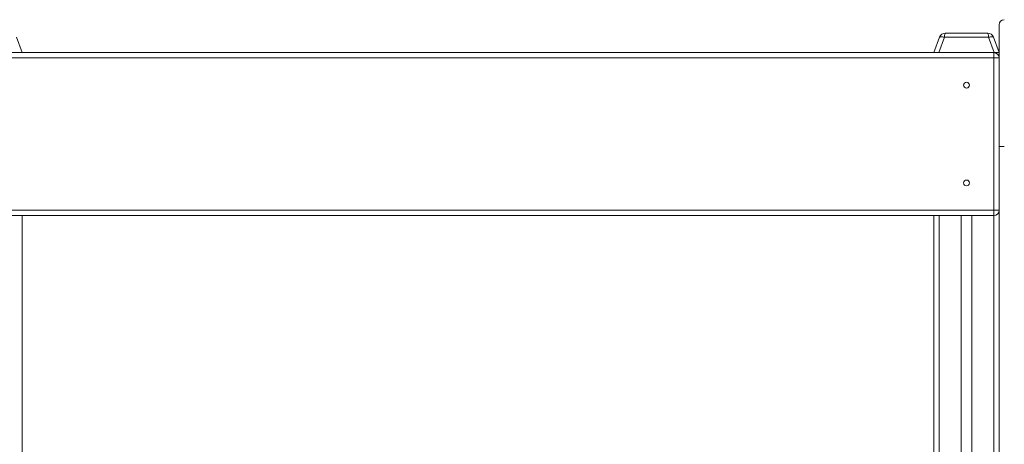
# Model space of a CAD drawing. Units: millimetres. Extents: x 52 to 557, y 63 to 343.
# Drawn here: x 208 to 258, y 322 to 343 of the extents above; entities that cross this region are included whole.
import ezdxf

# ---------------------------------------------------------------- set-up
doc = ezdxf.new("R2010")
doc.units = ezdxf.units.MM

msp = doc.modelspace()

# ---------------------------------------------------------------- linework, layer by layer
at = {"color": 7, "linetype": 'Continuous', "lineweight": 15}
for p, q in [((255.48336, 342.73822), (257.62194, 342.73822)), ((258.2193, 336.93269), (258.2193, 343.15364)), ((207.93517, 342.5189), (208.2193, 341.73822)), ((254.88597, 341.73822), (255.17012, 342.5189)), ((255.4207, 342.5189), (255.13657, 341.73822)), ((257.68458, 342.5189), (255.4207, 342.5189)), ((257.96873, 341.73822), (257.68458, 342.5189)), ((257.93517, 342.5189), (258.2193, 341.73822)), ((205.15264, 341.73822), (257.95264, 341.73822)), ((257.95264, 341.73822), (257.95264, 341.47156)), ((257.95264, 341.73822), (257.96873, 341.73822)), ((258.2193, 341.73822), (257.96873, 341.73822)), ((257.95264, 341.47156), (205.15264, 341.47156)), ((257.95264, 333.67156), (257.95264, 341.47156)), ((257.95264, 341.47156), (258.2193, 341.47156)), ((258.2193, 288.83335), (258.2193, 336.93269)), ((205.15264, 333.67156), (257.95264, 333.67156)), ((257.95264, 333.67156), (257.95264, 333.40489)), ((258.2193, 333.67156), (257.95264, 333.67156)), ((257.95264, 333.40489), (205.15264, 333.40489)), ((208.2193, 333.40489), (208.2193, 281.73822)), ((254.88597, 333.40489), (254.88597, 281.73822)), ((256.28597, 333.40489), (256.28597, 283.93822)), ((256.81931, 333.40489), (256.81931, 283.93822))]:
    msp.add_line(p, q, dxfattribs=at)
at = {"color": 8, "linetype": 'Continuous', "lineweight": 15}
for p, q in [((255.15264, 333.40489), (255.15264, 281.73822)), ((257.95264, 333.40489), (257.95264, 281.73822))]:
    msp.add_line(p, q, dxfattribs=at)
at = {"color": 7, "linetype": 'Continuous', "lineweight": 15, "flags": 128}
for points in [[(255.17012, 342.5189), (255.17958, 342.53205), (255.19697, 342.54176), (255.22173, 342.54772), (255.25304, 342.54974), (255.28989, 342.54772), (255.33102, 342.54176), (255.37511, 342.53205), (255.4207, 342.5189)], [(257.68458, 342.5189), (257.73018, 342.53205), (257.77427, 342.54176), (257.81541, 342.54772), (257.85224, 342.54974), (257.88355, 342.54772), (257.90831, 342.54176), (257.92572, 342.53205), (257.93517, 342.5189)]]:
    msp.add_lwpolyline(points, dxfattribs=at)
at = {"color": 7, "linetype": 'Continuous', "lineweight": 15}
for centre in [(256.55264, 340.07156), (256.55264, 335.07156)]:
    msp.add_circle(centre, 0.15, dxfattribs=at)
for centre, radius, start, end in [((258.48598, 343.15364), 0.26667, 90, 180), ((255.48335, 342.40489), 0.33333, 90, 160), ((257.62194, 342.40489), 0.33333, 20, 90), ((257.95264, 341.47156), 0.26667, 0, 90), ((258.41936, 334.55235), 2.38873, 88.401711, 94.804076), ((257.95264, 333.67156), 0.26667, 270, 0)]:
    msp.add_arc(centre, radius, start, end, dxfattribs=at)
for centre, start_param, end_param in [((255.48335, 342.40489), 0, 1.22173048), ((257.62194, 342.40489), 5.06145483, 6.28318531)]:
    msp.add_ellipse(centre, major_axis=(0, 0.33333), ratio=0.2, start_param=start_param, end_param=end_param, dxfattribs=at)

doc.saveas('drawing.dxf')
